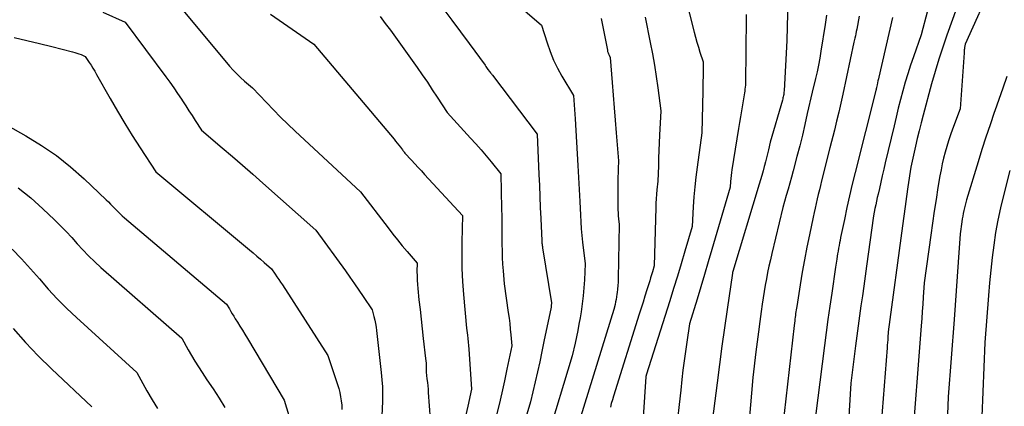
# Model space of a CAD drawing. Units: inches. Extents: x 2609536 to 2612342, y 1497606 to 1499227.
# Drawn here: x 2610339 to 2610475, y 1497740 to 1497794 of the extents above; entities that cross this region are included whole.
import ezdxf

# ---------------------------------------------------------------- set-up
doc = ezdxf.new("R2010")
doc.units = ezdxf.units.IN
doc.header["$MEASUREMENT"] = 0
doc.layers.add('Tile_2735_10_SW_contour_2ft', color=114, linetype='Continuous')

msp = doc.modelspace()

# ---------------------------------------------------------------- linework, layer by layer
at = {"layer": 'Tile_2735_10_SW_contour_2ft'}
for points in [[(2610430.19, 1497799.55, 9072), (2610432.12, 1497791.91, 9072), (2610432.3, 1497791.22, 9072), (2610432.49, 1497790.54, 9072), (2610432.7, 1497789.87, 9072), (2610432.92, 1497789.19, 9072), (2610433.37, 1497787.85, 9072), (2610433.35, 1497786.5, 9072), (2610433.34, 1497785.83, 9072), (2610433.33, 1497785.15, 9072), (2610433.32, 1497784.48, 9072), (2610433.3, 1497783.81, 9072), (2610433.18, 1497778.07, 9072), (2610432.53, 1497773.34, 9072), (2610432.36, 1497771.98, 9072), (2610432.21, 1497770.62, 9072), (2610432.09, 1497769.26, 9072), (2610432, 1497767.89, 9072), (2610431.85, 1497765.16, 9072), (2610430.84, 1497761.75, 9072), (2610430.32, 1497760.04, 9072), (2610429.81, 1497758.34, 9072), (2610429.28, 1497756.63, 9072), (2610428.75, 1497754.93, 9072), (2610425.53, 1497744.69, 9072), (2610425.5, 1497744.63, 9072), (2610425.49, 1497744.52, 9072), (2610425.49, 1497744.5, 9072), (2610425.49, 1497744.48, 9072), (2610425.49, 1497744.47, 9072), (2610425.49, 1497744.45, 9072), (2610424.09, 1497723.61, 9072)], [(2610469.66, 1497799.2, 9058), (2610466.91, 1497791.52, 9058), (2610466.34, 1497789.85, 9058), (2610465.8, 1497788.19, 9058), (2610465.29, 1497786.5, 9058), (2610464.82, 1497784.81, 9058), (2610463.65, 1497780.49, 9058), (2610463.37, 1497779.42, 9058), (2610463.1, 1497778.36, 9058), (2610462.84, 1497777.29, 9058), (2610462.59, 1497776.22, 9058), (2610461.94, 1497773.32, 9058), (2610461.55, 1497770.63, 9058), (2610461.36, 1497769.29, 9058), (2610461.17, 1497767.94, 9058), (2610460.98, 1497766.6, 9058), (2610460.8, 1497765.25, 9058), (2610458.85, 1497750.65, 9058), (2610458.85, 1497750.63, 9058), (2610458.8, 1497749.91, 9058), (2610458.77, 1497749.55, 9058), (2610458.74, 1497749.19, 9058), (2610458.71, 1497748.83, 9058), (2610458.68, 1497748.47, 9058), (2610457.06, 1497727.51, 9058)], [(2610473.25, 1497798.75, 9056), (2610469.43, 1497790.26, 9056), (2610469.39, 1497790.06, 9056), (2610469.37, 1497789.96, 9056), (2610469.36, 1497789.86, 9056), (2610469.35, 1497789.76, 9056), (2610469.33, 1497789.65, 9056), (2610469.33, 1497789.61, 9056), (2610469.32, 1497789.48, 9056), (2610469.31, 1497789.35, 9056), (2610469.3, 1497789.23, 9056), (2610469.29, 1497789.1, 9056), (2610468.76, 1497781.38, 9056), (2610467.7, 1497778.55, 9056), (2610467.42, 1497777.77, 9056), (2610467.15, 1497776.98, 9056), (2610466.9, 1497776.19, 9056), (2610466.68, 1497775.39, 9056), (2610466.47, 1497774.58, 9056), (2610466.28, 1497773.78, 9056), (2610466.11, 1497772.96, 9056), (2610465.96, 1497772.14, 9056), (2610465.69, 1497770.52, 9056), (2610465.42, 1497768.89, 9056), (2610465.17, 1497767.26, 9056), (2610464.93, 1497765.62, 9056), (2610464.7, 1497763.99, 9056), (2610463.81, 1497757.41, 9056), (2610463.67, 1497755.44, 9056), (2610463.6, 1497754.45, 9056), (2610463.53, 1497753.47, 9056), (2610463.45, 1497752.48, 9056), (2610463.38, 1497751.49, 9056), (2610462.05, 1497734.25, 9056)], [(2610359.26, 1497798, 9086), (2610368.16, 1497787.24, 9086), (2610368.63, 1497786.7, 9086), (2610369.13, 1497786.17, 9086), (2610369.65, 1497785.67, 9086), (2610370.19, 1497785.19, 9086), (2610371.3, 1497784.25, 9086), (2610373.22, 1497782.23, 9086), (2610374.19, 1497781.22, 9086), (2610375.17, 1497780.23, 9086), (2610376.17, 1497779.26, 9086), (2610377.19, 1497778.3, 9086), (2610386.18, 1497769.93, 9086), (2610390, 1497764.96, 9086), (2610390.64, 1497764.13, 9086), (2610391.28, 1497763.32, 9086), (2610391.94, 1497762.52, 9086), (2610392.61, 1497761.72, 9086), (2610393.96, 1497760.13, 9086), (2610393.95, 1497758.96, 9086), (2610393.96, 1497758.37, 9086), (2610393.98, 1497757.78, 9086), (2610394.02, 1497757.2, 9086), (2610394.07, 1497756.62, 9086), (2610394.23, 1497755.09, 9086), (2610394.38, 1497753.75, 9086), (2610394.53, 1497752.4, 9086), (2610394.68, 1497751.06, 9086), (2610394.83, 1497749.72, 9086), (2610395.14, 1497746.99, 9086), (2610395.17, 1497746.68, 9086), (2610395.2, 1497746.36, 9086), (2610395.21, 1497746.05, 9086), (2610395.21, 1497745.74, 9086), (2610395.2, 1497745.11, 9086), (2610395.33, 1497744.17, 9086), (2610395.39, 1497743.7, 9086), (2610395.44, 1497743.23, 9086), (2610395.48, 1497742.76, 9086), (2610395.52, 1497742.29, 9086), (2610395.92, 1497736.82, 9086)], [(2610407.16, 1497796.31, 9078), (2610411.12, 1497792.9, 9078), (2610411.86, 1497790.46, 9078), (2610412.28, 1497789.27, 9078), (2610412.75, 1497788.09, 9078), (2610413.31, 1497786.96, 9078), (2610413.92, 1497785.85, 9078), (2610415.52, 1497783.21, 9078), (2610415.73, 1497780, 9078), (2610415.84, 1497778.39, 9078), (2610415.94, 1497776.78, 9078), (2610416.03, 1497775.18, 9078), (2610416.12, 1497773.57, 9078), (2610416.39, 1497768.6, 9078), (2610416.45, 1497766.73, 9078), (2610416.5, 1497765.79, 9078), (2610416.56, 1497764.86, 9078), (2610416.64, 1497763.93, 9078), (2610416.75, 1497763, 9078), (2610417.13, 1497760.03, 9078), (2610417.02, 1497757.82, 9078), (2610416.94, 1497756.71, 9078), (2610416.85, 1497755.61, 9078), (2610416.71, 1497754.51, 9078), (2610416.55, 1497753.42, 9078), (2610416.42, 1497752.59, 9078), (2610416.26, 1497751.71, 9078), (2610416.1, 1497750.84, 9078), (2610415.92, 1497749.97, 9078), (2610415.72, 1497749.1, 9078), (2610415.31, 1497747.37, 9078), (2610411.87, 1497735.97, 9078)], [(2610445.01, 1497796.38, 9068), (2610444.89, 1497790.77, 9068), (2610444.5, 1497783.83, 9068), (2610444.49, 1497783.67, 9068), (2610444.47, 1497783.51, 9068), (2610444.45, 1497783.35, 9068), (2610444.42, 1497783.2, 9068), (2610444.39, 1497783.04, 9068), (2610444.35, 1497782.89, 9068), (2610444.32, 1497782.73, 9068), (2610444.27, 1497782.58, 9068), (2610442.59, 1497776.8, 9068), (2610442.35, 1497775.71, 9068), (2610442.23, 1497775.17, 9068), (2610442.1, 1497774.63, 9068), (2610441.96, 1497774.09, 9068), (2610441.82, 1497773.55, 9068), (2610441.78, 1497773.42, 9068), (2610441.62, 1497772.81, 9068), (2610441.45, 1497772.21, 9068), (2610441.27, 1497771.6, 9068), (2610441.09, 1497771, 9068), (2610437.46, 1497758.99, 9068), (2610437.42, 1497758.83, 9068), (2610437.41, 1497758.76, 9068), (2610436.65, 1497753.73, 9068), (2610436.29, 1497751.22, 9068), (2610435.93, 1497748.7, 9068), (2610435.6, 1497746.18, 9068), (2610435.27, 1497743.66, 9068), (2610434.47, 1497737.25, 9068)], [(2610350.68, 1497794.67, 9088), (2610353.77, 1497793.29, 9088), (2610359.36, 1497785.79, 9088), (2610359.92, 1497785.03, 9088), (2610360.47, 1497784.26, 9088), (2610361, 1497783.48, 9088), (2610361.52, 1497782.69, 9088), (2610361.68, 1497782.46, 9088), (2610362.12, 1497781.79, 9088), (2610362.55, 1497781.11, 9088), (2610362.99, 1497780.44, 9088), (2610363.43, 1497779.77, 9088), (2610364.31, 1497778.42, 9088), (2610367.13, 1497776.01, 9088), (2610368.54, 1497774.81, 9088), (2610369.95, 1497773.59, 9088), (2610371.34, 1497772.37, 9088), (2610372.73, 1497771.14, 9088), (2610380.05, 1497764.64, 9088), (2610384.1, 1497759.05, 9088), (2610384.73, 1497758.18, 9088), (2610385.35, 1497757.29, 9088), (2610385.97, 1497756.4, 9088), (2610386.57, 1497755.51, 9088), (2610387.78, 1497753.71, 9088), (2610388.03, 1497752.76, 9088), (2610388.15, 1497752.28, 9088), (2610388.25, 1497751.8, 9088), (2610388.33, 1497751.31, 9088), (2610388.39, 1497750.83, 9088), (2610389.04, 1497745.05, 9088), (2610389.13, 1497744.06, 9088), (2610389.19, 1497743.07, 9088), (2610389.21, 1497742.07, 9088), (2610389.2, 1497741.08, 9088), (2610389.14, 1497739.09, 9088)], [(2610397.52, 1497795.21, 9080), (2610398.74, 1497793.6, 9080), (2610399.95, 1497791.97, 9080), (2610401.16, 1497790.35, 9080), (2610403.34, 1497787.36, 9080), (2610403.44, 1497787.22, 9080), (2610403.54, 1497787.08, 9080), (2610403.64, 1497786.94, 9080), (2610403.73, 1497786.79, 9080), (2610403.92, 1497786.51, 9080), (2610404.06, 1497786.34, 9080), (2610404.13, 1497786.26, 9080), (2610404.2, 1497786.18, 9080), (2610404.27, 1497786.09, 9080), (2610404.34, 1497786, 9080), (2610410.51, 1497777.9, 9080), (2610410.74, 1497772.33, 9080), (2610410.81, 1497770.81, 9080), (2610410.87, 1497769.29, 9080), (2610410.94, 1497767.77, 9080), (2610411.01, 1497766.25, 9080), (2610411.15, 1497763.21, 9080), (2610411.17, 1497762.88, 9080), (2610411.18, 1497762.72, 9080), (2610411.2, 1497762.56, 9080), (2610411.22, 1497762.4, 9080), (2610411.24, 1497762.23, 9080), (2610412.48, 1497754.65, 9080), (2610412.46, 1497754.46, 9080), (2610412.45, 1497754.36, 9080), (2610412.44, 1497754.26, 9080), (2610412.42, 1497754.17, 9080), (2610412.41, 1497754.07, 9080), (2610411.44, 1497749.33, 9080), (2610411.15, 1497747.94, 9080), (2610410.86, 1497746.55, 9080), (2610410.54, 1497745.16, 9080), (2610410.22, 1497743.77, 9080), (2610409.57, 1497741, 9080), (2610407.2, 1497732.98, 9080)], [(2610464.23, 1497794.86, 9060), (2610463.4, 1497791.56, 9060), (2610462.32, 1497788.55, 9060), (2610461.92, 1497787.38, 9060), (2610461.54, 1497786.2, 9060), (2610461.18, 1497785.02, 9060), (2610460.84, 1497783.83, 9060), (2610460.53, 1497782.64, 9060), (2610460.22, 1497781.44, 9060), (2610459.92, 1497780.24, 9060), (2610459.64, 1497779.04, 9060), (2610458.44, 1497773.92, 9060), (2610458.24, 1497773.04, 9060), (2610458.03, 1497772.16, 9060), (2610457.83, 1497771.28, 9060), (2610457.62, 1497770.41, 9060), (2610457.44, 1497769.63, 9060), (2610457.33, 1497769.14, 9060), (2610457.22, 1497768.65, 9060), (2610457.12, 1497768.15, 9060), (2610457.02, 1497767.65, 9060), (2610456.83, 1497766.64, 9060), (2610455.86, 1497759.71, 9060), (2610455.67, 1497758.34, 9060), (2610455.48, 1497756.97, 9060), (2610455.29, 1497755.6, 9060), (2610455.09, 1497754.23, 9060), (2610454.9, 1497752.86, 9060), (2610454.71, 1497751.49, 9060), (2610454.53, 1497750.12, 9060), (2610454.35, 1497748.75, 9060), (2610453.68, 1497743.59, 9060), (2610452.94, 1497731.4, 9060)], [(2610373.81, 1497794.41, 9084), (2610379.75, 1497790.28, 9084), (2610390.8, 1497777.19, 9084), (2610391.02, 1497776.92, 9084), (2610391.24, 1497776.66, 9084), (2610391.46, 1497776.38, 9084), (2610391.67, 1497776.11, 9084), (2610391.97, 1497775.71, 9084), (2610392.03, 1497775.63, 9084), (2610392.08, 1497775.56, 9084), (2610392.14, 1497775.48, 9084), (2610392.19, 1497775.4, 9084), (2610392.29, 1497775.25, 9084), (2610393.2, 1497774.28, 9084), (2610393.66, 1497773.8, 9084), (2610394.11, 1497773.31, 9084), (2610394.56, 1497772.83, 9084), (2610395.01, 1497772.34, 9084), (2610400.21, 1497766.67, 9084), (2610400.12, 1497763.03, 9084), (2610400.11, 1497761.22, 9084), (2610400.14, 1497759.4, 9084), (2610400.23, 1497757.59, 9084), (2610400.36, 1497755.78, 9084), (2610400.78, 1497751.17, 9084), (2610400.9, 1497750.21, 9084), (2610400.95, 1497749.73, 9084), (2610401, 1497749.24, 9084), (2610401.04, 1497748.76, 9084), (2610401.08, 1497748.28, 9084), (2610401.47, 1497742.78, 9084), (2610400.96, 1497740.41, 9084), (2610400.7, 1497739.22, 9084)], [(2610388.87, 1497794.08, 9082), (2610389.59, 1497793.14, 9082), (2610390.3, 1497792.19, 9082), (2610391, 1497791.23, 9082), (2610391.69, 1497790.27, 9082), (2610393.97, 1497787.07, 9082), (2610394.68, 1497786.05, 9082), (2610395.39, 1497785.03, 9082), (2610396.07, 1497784, 9082), (2610396.75, 1497782.96, 9082), (2610398.1, 1497780.88, 9082), (2610401.34, 1497777.35, 9082), (2610402.06, 1497776.55, 9082), (2610402.78, 1497775.74, 9082), (2610403.47, 1497774.92, 9082), (2610404.16, 1497774.09, 9082), (2610405.52, 1497772.42, 9082), (2610405.6, 1497767.66, 9082), (2610405.62, 1497766.53, 9082), (2610405.63, 1497765.4, 9082), (2610405.64, 1497764.28, 9082), (2610405.65, 1497763.15, 9082), (2610405.65, 1497762.71, 9082), (2610405.67, 1497761.8, 9082), (2610405.7, 1497760.89, 9082), (2610405.75, 1497759.99, 9082), (2610405.81, 1497759.08, 9082), (2610405.96, 1497757.27, 9082), (2610406.53, 1497753.3, 9082), (2610406.63, 1497752.54, 9082), (2610406.72, 1497751.79, 9082), (2610406.81, 1497751.03, 9082), (2610406.88, 1497750.27, 9082), (2610407.02, 1497748.75, 9082), (2610406.34, 1497745.51, 9082), (2610405.99, 1497743.9, 9082), (2610405.63, 1497742.28, 9082), (2610405.26, 1497740.67, 9082), (2610404.88, 1497739.06, 9082)], [(2610419.3, 1497793.82, 9076), (2610420.17, 1497789.43, 9076), (2610420.21, 1497789.26, 9076), (2610420.26, 1497789.09, 9076), (2610420.33, 1497788.93, 9076), (2610420.4, 1497788.77, 9076), (2610420.55, 1497788.45, 9076), (2610420.81, 1497784.99, 9076), (2610420.95, 1497783.26, 9076), (2610421.09, 1497781.52, 9076), (2610421.23, 1497779.79, 9076), (2610421.38, 1497778.06, 9076), (2610421.71, 1497774.21, 9076), (2610421.66, 1497773.1, 9076), (2610421.65, 1497772.55, 9076), (2610421.63, 1497772, 9076), (2610421.62, 1497771.44, 9076), (2610421.62, 1497770.89, 9076), (2610421.62, 1497767.89, 9076), (2610421.62, 1497767.48, 9076), (2610421.64, 1497767.07, 9076), (2610421.66, 1497766.65, 9076), (2610421.7, 1497766.24, 9076), (2610421.78, 1497765.42, 9076), (2610421.66, 1497757.99, 9076), (2610421.64, 1497757.51, 9076), (2610421.61, 1497757.03, 9076), (2610421.57, 1497756.55, 9076), (2610421.52, 1497756.08, 9076), (2610421.48, 1497755.83, 9076), (2610421.43, 1497755.48, 9076), (2610421.37, 1497755.13, 9076), (2610421.3, 1497754.78, 9076), (2610421.23, 1497754.43, 9076), (2610421.06, 1497753.73, 9076), (2610416.47, 1497738.9, 9076)], [(2610425.38, 1497793.97, 9074), (2610426.08, 1497790.51, 9074), (2610426.37, 1497788.95, 9074), (2610426.65, 1497787.38, 9074), (2610426.89, 1497785.81, 9074), (2610427.11, 1497784.24, 9074), (2610427.52, 1497781.09, 9074), (2610427.36, 1497777.74, 9074), (2610427.31, 1497776.69, 9074), (2610427.27, 1497775.63, 9074), (2610427.23, 1497774.58, 9074), (2610427.19, 1497773.53, 9074), (2610427.12, 1497771.42, 9074), (2610426.99, 1497770.21, 9074), (2610426.93, 1497769.6, 9074), (2610426.88, 1497768.99, 9074), (2610426.85, 1497768.39, 9074), (2610426.83, 1497767.78, 9074), (2610426.63, 1497759.77, 9074), (2610426.38, 1497758.93, 9074), (2610426.26, 1497758.52, 9074), (2610426.13, 1497758.1, 9074), (2610426, 1497757.68, 9074), (2610425.87, 1497757.26, 9074), (2610425.61, 1497756.43, 9074), (2610425.35, 1497755.59, 9074), (2610425.08, 1497754.76, 9074), (2610424.82, 1497753.92, 9074), (2610424.56, 1497753.09, 9074), (2610421.01, 1497741.78, 9074), (2610420.86, 1497741.28, 9074), (2610420.71, 1497740.78, 9074), (2610420.58, 1497740.28, 9074)], [(2610439.29, 1497794.36, 9070), (2610439.24, 1497788.94, 9070), (2610439.23, 1497788.23, 9070), (2610439.22, 1497787.51, 9070), (2610439.21, 1497786.79, 9070), (2610439.2, 1497786.07, 9070), (2610439.18, 1497784.63, 9070), (2610439.12, 1497784.09, 9070), (2610439.09, 1497783.82, 9070), (2610439.06, 1497783.55, 9070), (2610439.02, 1497783.28, 9070), (2610438.97, 1497783.01, 9070), (2610438.78, 1497781.92, 9070), (2610438.65, 1497781.1, 9070), (2610438.51, 1497780.29, 9070), (2610438.37, 1497779.47, 9070), (2610438.24, 1497778.66, 9070), (2610437.32, 1497772.99, 9070), (2610437.26, 1497772.58, 9070), (2610437.2, 1497772.18, 9070), (2610437.16, 1497771.78, 9070), (2610437.12, 1497771.37, 9070), (2610437.06, 1497770.56, 9070), (2610434.56, 1497761.98, 9070), (2610434.06, 1497760.28, 9070), (2610433.56, 1497758.57, 9070), (2610433.04, 1497756.87, 9070), (2610432.52, 1497755.18, 9070), (2610431.47, 1497751.78, 9070), (2610431.09, 1497749.23, 9070), (2610430.91, 1497747.95, 9070), (2610430.74, 1497746.67, 9070), (2610430.58, 1497745.39, 9070), (2610430.43, 1497744.11, 9070), (2610430.27, 1497742.65, 9070), (2610430.05, 1497740.64, 9070), (2610429.85, 1497738.62, 9070)], [(2610450.35, 1497794.28, 9066), (2610450.26, 1497793.62, 9066), (2610450.16, 1497792.97, 9066), (2610449.58, 1497789.29, 9066), (2610449.42, 1497788.34, 9066), (2610449.24, 1497787.4, 9066), (2610449.04, 1497786.46, 9066), (2610448.82, 1497785.53, 9066), (2610448.36, 1497783.67, 9066), (2610447.7, 1497780.71, 9066), (2610447.37, 1497779.23, 9066), (2610447.02, 1497777.75, 9066), (2610446.65, 1497776.28, 9066), (2610446.28, 1497774.81, 9066), (2610445.75, 1497772.82, 9066), (2610445.53, 1497771.97, 9066), (2610445.3, 1497771.13, 9066), (2610445.06, 1497770.29, 9066), (2610444.81, 1497769.45, 9066), (2610444.32, 1497767.77, 9066), (2610442.8, 1497761.45, 9066), (2610442.61, 1497760.58, 9066), (2610442.41, 1497759.72, 9066), (2610442.24, 1497758.85, 9066), (2610442.07, 1497757.98, 9066), (2610441.92, 1497757.1, 9066), (2610441.77, 1497756.23, 9066), (2610441.63, 1497755.35, 9066), (2610441.5, 1497754.48, 9066), (2610441.36, 1497753.46, 9066), (2610441.16, 1497752.07, 9066), (2610440.98, 1497750.68, 9066), (2610440.79, 1497749.29, 9066), (2610440.62, 1497747.9, 9066), (2610440.18, 1497744.39, 9066), (2610439.68, 1497738.43, 9066)], [(2610454.82, 1497794.14, 9064), (2610454.51, 1497792.32, 9064), (2610454.45, 1497792.02, 9064), (2610454.39, 1497791.72, 9064), (2610454.33, 1497791.42, 9064), (2610454.26, 1497791.12, 9064), (2610454.12, 1497790.53, 9064), (2610452.59, 1497783.39, 9064), (2610452.32, 1497782.15, 9064), (2610452.04, 1497780.91, 9064), (2610451.74, 1497779.68, 9064), (2610451.44, 1497778.44, 9064), (2610450.82, 1497775.98, 9064), (2610449.67, 1497771.46, 9064), (2610449.52, 1497770.83, 9064), (2610449.36, 1497770.21, 9064), (2610449.21, 1497769.59, 9064), (2610449.06, 1497768.96, 9064), (2610448.92, 1497768.33, 9064), (2610448.78, 1497767.71, 9064), (2610448.64, 1497767.08, 9064), (2610448.51, 1497766.45, 9064), (2610447.99, 1497764.03, 9064), (2610447.64, 1497762.31, 9064), (2610447.31, 1497760.59, 9064), (2610447, 1497758.86, 9064), (2610446.71, 1497757.13, 9064), (2610446.24, 1497754.17, 9064), (2610446.2, 1497753.92, 9064), (2610446.16, 1497753.67, 9064), (2610446.13, 1497753.42, 9064), (2610446.09, 1497753.17, 9064), (2610446.06, 1497752.92, 9064), (2610446.03, 1497752.66, 9064), (2610445.99, 1497752.41, 9064), (2610445.96, 1497752.16, 9064), (2610445.88, 1497751.53, 9064), (2610444.04, 1497735.39, 9064)], [(2610459.43, 1497793.95, 9062), (2610457.55, 1497785.75, 9062), (2610457.49, 1497785.48, 9062), (2610457.43, 1497785.22, 9062), (2610457.38, 1497784.96, 9062), (2610457.32, 1497784.69, 9062), (2610457.23, 1497784.29, 9062), (2610457.22, 1497784.23, 9062), (2610457.2, 1497784.16, 9062), (2610457.19, 1497784.09, 9062), (2610457.17, 1497784.03, 9062), (2610457.14, 1497783.9, 9062), (2610454.27, 1497772.61, 9062), (2610453.88, 1497771, 9062), (2610453.5, 1497769.39, 9062), (2610453.14, 1497767.77, 9062), (2610452.8, 1497766.15, 9062), (2610452.28, 1497763.63, 9062), (2610452.21, 1497763.26, 9062), (2610452.14, 1497762.9, 9062), (2610452.07, 1497762.53, 9062), (2610452.01, 1497762.16, 9062), (2610451.94, 1497761.79, 9062), (2610451.88, 1497761.42, 9062), (2610451.82, 1497761.06, 9062), (2610451.76, 1497760.69, 9062), (2610451.59, 1497759.56, 9062), (2610451.06, 1497755.97, 9062), (2610450.8, 1497754.18, 9062), (2610450.54, 1497752.38, 9062), (2610450.3, 1497750.58, 9062), (2610450.07, 1497748.78, 9062), (2610448.5, 1497736.53, 9062)], [(2610338.51, 1497791.19, 9090), (2610340.24, 1497790.79, 9090), (2610341.97, 1497790.37, 9090), (2610343.7, 1497789.95, 9090), (2610346.54, 1497789.23, 9090), (2610346.84, 1497789.14, 9090), (2610347.13, 1497789.05, 9090), (2610347.42, 1497788.94, 9090), (2610347.71, 1497788.83, 9090), (2610348.28, 1497788.58, 9090), (2610348.82, 1497787.77, 9090), (2610349.08, 1497787.36, 9090), (2610349.34, 1497786.95, 9090), (2610349.59, 1497786.54, 9090), (2610349.83, 1497786.12, 9090), (2610351.71, 1497782.79, 9090), (2610352.7, 1497781.07, 9090), (2610353.72, 1497779.37, 9090), (2610354.76, 1497777.69, 9090), (2610355.83, 1497776.01, 9090), (2610357.99, 1497772.69, 9090), (2610370.89, 1497761.95, 9090), (2610371.4, 1497761.52, 9090), (2610371.91, 1497761.09, 9090), (2610372.41, 1497760.66, 9090), (2610372.92, 1497760.22, 9090), (2610373.92, 1497759.35, 9090), (2610374.43, 1497758.62, 9090), (2610374.68, 1497758.25, 9090), (2610374.93, 1497757.88, 9090), (2610375.18, 1497757.51, 9090), (2610375.42, 1497757.14, 9090), (2610381.67, 1497747.39, 9090), (2610383.01, 1497743.43, 9090), (2610383.18, 1497742.87, 9090), (2610383.33, 1497742.3, 9090), (2610383.44, 1497741.73, 9090), (2610383.53, 1497741.15, 9090), (2610383.59, 1497740.56, 9090), (2610383.62, 1497739.98, 9090)], [(2610319.85, 1497789.04, 9092), (2610340.11, 1497777.65, 9092), (2610342.25, 1497776.34, 9092), (2610344.31, 1497774.93, 9092), (2610346.27, 1497773.37, 9092), (2610348.15, 1497771.71, 9092), (2610351.14, 1497768.86, 9092), (2610351.46, 1497768.55, 9092), (2610351.78, 1497768.23, 9092), (2610352.09, 1497767.91, 9092), (2610352.4, 1497767.58, 9092), (2610352.71, 1497767.26, 9092), (2610353.03, 1497766.94, 9092), (2610353.35, 1497766.64, 9092), (2610353.69, 1497766.34, 9092), (2610367.75, 1497754.49, 9092), (2610368.13, 1497753.81, 9092), (2610368.33, 1497753.47, 9092), (2610368.52, 1497753.13, 9092), (2610368.73, 1497752.8, 9092), (2610368.93, 1497752.47, 9092), (2610369.23, 1497752.01, 9092), (2610369.58, 1497751.45, 9092), (2610369.93, 1497750.89, 9092), (2610370.27, 1497750.32, 9092), (2610370.61, 1497749.75, 9092), (2610375.66, 1497741.24, 9092), (2610376.62, 1497738.1, 9092)], [(2610475.19, 1497785.8, 9054), (2610474.63, 1497784.23, 9054), (2610474.08, 1497782.66, 9054), (2610473.52, 1497781.09, 9054), (2610473.44, 1497780.85, 9054), (2610472.86, 1497779.16, 9054), (2610472.29, 1497777.46, 9054), (2610471.74, 1497775.76, 9054), (2610471.21, 1497774.05, 9054), (2610469.62, 1497768.86, 9054), (2610469.52, 1497768.49, 9054), (2610469.42, 1497768.11, 9054), (2610469.33, 1497767.73, 9054), (2610469.24, 1497767.35, 9054), (2610469.17, 1497766.97, 9054), (2610469.1, 1497766.59, 9054), (2610469.04, 1497766.2, 9054), (2610468.98, 1497765.82, 9054), (2610468.76, 1497764.17, 9054), (2610468.49, 1497760.24, 9054), (2610468.35, 1497758.27, 9054), (2610468.21, 1497756.3, 9054), (2610468.06, 1497754.33, 9054), (2610467.91, 1497752.37, 9054), (2610467.11, 1497741.73, 9054), (2610466.78, 1497733.27, 9054)], [(2610475.59, 1497772.88, 9052), (2610474.7, 1497769.45, 9052), (2610474.3, 1497767.75, 9052), (2610473.93, 1497766.05, 9052), (2610473.63, 1497764.33, 9052), (2610473.37, 1497762.61, 9052), (2610473.16, 1497760.88, 9052), (2610472.96, 1497759.14, 9052), (2610472.8, 1497757.41, 9052), (2610472.65, 1497755.67, 9052), (2610472.16, 1497749.21, 9052), (2610471.45, 1497732.22, 9052)], [(2610339.03, 1497770.48, 9094), (2610340.78, 1497769.1, 9094), (2610342.45, 1497767.62, 9094), (2610344.03, 1497766.1, 9094), (2610344.84, 1497765.3, 9094), (2610345.64, 1497764.48, 9094), (2610346.42, 1497763.64, 9094), (2610347.19, 1497762.78, 9094), (2610347.96, 1497761.93, 9094), (2610348.75, 1497761.11, 9094), (2610349.58, 1497760.31, 9094), (2610350.43, 1497759.54, 9094), (2610361.57, 1497749.77, 9094), (2610362.46, 1497748.18, 9094), (2610362.91, 1497747.39, 9094), (2610363.38, 1497746.61, 9094), (2610363.86, 1497745.84, 9094), (2610364.36, 1497745.08, 9094), (2610365.04, 1497744.07, 9094), (2610365.88, 1497742.81, 9094), (2610366.7, 1497741.53, 9094), (2610367.52, 1497740.26, 9094)], [(2610338.24, 1497762.06, 9096), (2610339.52, 1497760.73, 9096), (2610340.75, 1497759.35, 9096), (2610341.96, 1497757.95, 9096), (2610343.18, 1497756.55, 9096), (2610344.43, 1497755.2, 9096), (2610345.73, 1497753.89, 9096), (2610347.07, 1497752.62, 9096), (2610355.39, 1497745.04, 9096), (2610356.78, 1497742.55, 9096), (2610357.5, 1497741.31, 9096), (2610358.24, 1497740.1, 9096)], [(2610338.35, 1497751.12, 9098), (2610340.05, 1497749.21, 9098), (2610341.82, 1497747.37, 9098), (2610343.64, 1497745.57, 9098), (2610349.21, 1497740.32, 9098)]]:
    msp.add_polyline3d(points, dxfattribs=at)

doc.saveas('drawing.dxf')
